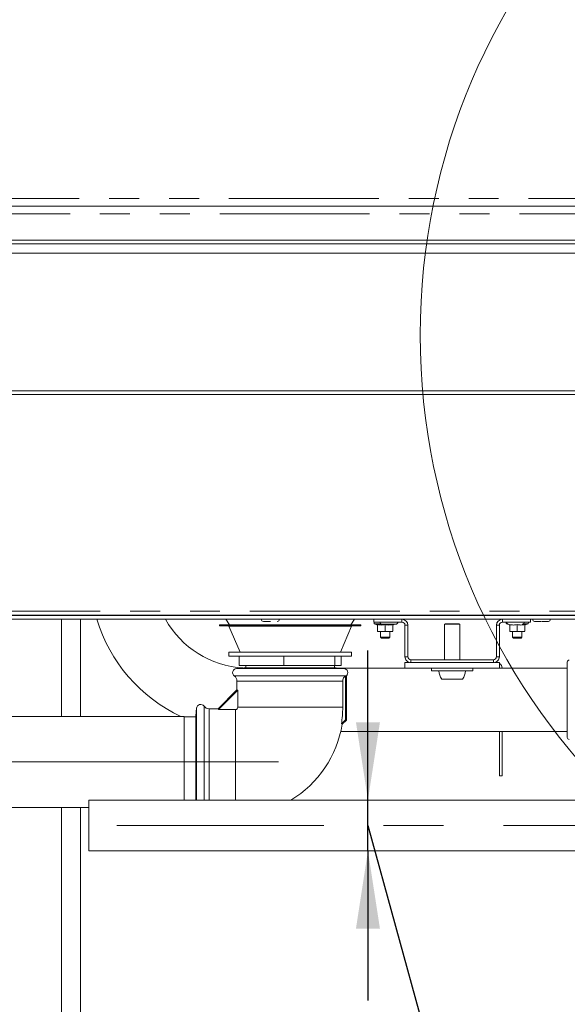
# Model space of a CAD drawing. Units: millimetres. Extents: x 5 to 415, y 5 to 292.
# Drawn here: x 290 to 313, y 205 to 246 of the extents above; entities that cross this region are included whole.
import ezdxf

# ---------------------------------------------------------------- set-up
doc = ezdxf.new("R2010")
doc.units = ezdxf.units.MM
doc.linetypes.add('CENTERX2', pattern=[20.32, 12.7, -2.54, 2.54, -2.54])
doc.linetypes.add('PHANTOM', pattern=[12.7, 6.35, -1.27, 1.27, -1.27, 1.27, -1.27])
doc.layers.add('BEMAßUNG', color=96, linetype='Continuous')
doc.layers.add('SLD-0', color=179, linetype='Continuous')
doc.styles.add('SLDTEXTSTYLE0', font='TXT', dxfattribs={"width": 0.75})
doc.styles.add('SLDTEXTSTYLE5', font='TXT', dxfattribs={"width": 0.96})
doc.styles.add('SLDTEXTSTYLE6', font='TXT', dxfattribs={"width": 0.935789})
doc.dimstyles.new('SLDDIMSTYLE2', dxfattribs={"dimtxt": 3.5, "dimasz": 3.302, "dimexe": 0, "dimexo": 0.0625, "dimgap": 0.875, "dimtad": 1, "dimlfac": 12.5, "dimrnd": 1e-09, "dimzin": 12, "dimdsep": 46, "dimtxsty": 'SLDTEXTSTYLE0', "dimblk1": 'NONE', "dimblk2": 'NONE', "dimsah": 1, "dimcen": 0.09, "dimadec": 0, "dimazin": 3, "dimtfac": 1, "dimtofl": 0, "dimtmove": 0, "dimatfit": 3, "dimldrblk": 'NONE', "dimfxl": 0, "dimfrac": 2, "dimtolj": 1, "dimtzin": 12, "dimarcsym": 0})

# ---------------------------------------------------------------- blocks, each defined once
blk = doc.blocks.new('_D_5')
at = {"layer": 'BEMAßUNG'}
for p, q in [((304.65, 213.32), (304.65, 219.67)), ((304.65, 211.168), (304.65, 213.32)), ((304.65, 212.244), (313.439, 180.123)), ((304.65, 211.168), (304.65, 204.818)), ((313.439, 180.123), (249.496, 180.123))]:
    blk.add_line(p, q, dxfattribs=at)
for points in [[(304.65, 213.32), (305.158, 216.622), (304.142, 216.622)], [(304.65, 211.168), (304.142, 207.866), (305.158, 207.866)]]:
    blk.add_solid(points, dxfattribs=at)
at = {"layer": 'BEMAßUNG', "char_height": 3.5, "attachment_point": 1}
for s, insert, style in [('Gasanschluss G3/4"=', (249.496, 184.426), 'SLDTEXTSTYLE6'), ('%%c', (294.773, 184.372), 'SLDTEXTSTYLE5'), ('26,90', (301.801, 184.426), 'SLDTEXTSTYLE5')]:
    blk.add_mtext(s, dxfattribs=dict(at, insert=insert, style=style))
blk = doc.blocks.new('_None')

msp = doc.modelspace()

# ---------------------------------------------------------------- linework, layer by layer
at = {"layer": 'BEMAßUNG', "linetype": 'CENTERX2', "lineweight": 18}
for p, q in [((300.8594, 214.93526), (284.8594, 214.93526)), ((343.41428, 212.24406), (294.0042, 212.24406))]:
    msp.add_line(p, q, dxfattribs=at)
at = {"layer": 'SLD-0', "color": 8, "linetype": 'PHANTOM', "lineweight": 18}
for p, q in [((286.0594, 238.84326), (318.34223, 238.84326)), ((285.67134, 238.19126), (318.50168, 238.19126)), ((286.9474, 221.33126), (324.7714, 221.33126)), ((304.3554, 220.73611), (298.3554, 220.73611)), ((298.3554, 220.72811), (304.3336, 220.72811)), ((303.93238, 220.70241), (298.75956, 220.70241)), ((303.95124, 220.70241), (303.93238, 220.70241)), ((304.3336, 220.72811), (304.3554, 220.72811)), ((304.93372, 220.79367), (305.20588, 220.79367)), ((306.0874, 220.87126), (306.0874, 220.99126)), ((306.2194, 220.73926), (306.3394, 220.73926)), ((310.2194, 220.73926), (310.0994, 220.73926)), ((310.3514, 220.87126), (310.3514, 220.99126)), ((310.53372, 220.79367), (310.56588, 220.79367)), ((311.23292, 220.79367), (311.42508, 220.79367)), ((299.23124, 219.6018), (303.47956, 219.6018)), ((306.3394, 219.40326), (306.2194, 219.40326)), ((310.0994, 219.40326), (310.2194, 219.40326)), ((306.4714, 219.27126), (306.4714, 219.15126)), ((309.9674, 219.27126), (309.9674, 219.15126)), ((298.98611, 218.58771), (303.69068, 218.58771)), ((303.63474, 218.90407), (299.07606, 218.90407)), ((303.57972, 218.36975), (299.0954, 218.36975)), ((297.70295, 213.32006), (297.70295, 217.30455)), ((303.57972, 217.25526), (299.13108, 217.25526)), ((297.38659, 217.2146), (297.38659, 213.32006)), ((297.92092, 217.19526), (297.92092, 213.32006)), ((299.0354, 217.15958), (299.0354, 213.32006))]:
    msp.add_line(p, q, dxfattribs=at)
at = {"layer": 'SLD-0', "color": 179, "linetype": 'Continuous', "lineweight": 18}
for p, q in [((285.83761, 238.52326), (318.41503, 238.52326)), ((276.7394, 236.92326), (318.93925, 236.92326)), ((285.6594, 237.08326), (318.87432, 237.08326)), ((319.1149, 236.52326), (276.7394, 236.52326)), ((276.7394, 230.68326), (334.9794, 230.68326)), ((334.9794, 230.52326), (276.7394, 230.52326)), ((286.7874, 221.15126), (324.9314, 221.15126)), ((286.90465, 221.16326), (324.81415, 221.16326)), ((300.313, 221.16326), (300.313, 221.15126)), ((300.713, 221.15126), (300.713, 221.16326)), ((305.1325, 221.16326), (305.13176, 221.15526)), ((305.13176, 221.15526), (305.13195, 221.15126)), ((305.94704, 221.15526), (305.9463, 221.16326)), ((305.94685, 221.15126), (305.94704, 221.15526)), ((310.4925, 221.16326), (310.49176, 221.15526)), ((310.49176, 221.15526), (310.49195, 221.15126)), ((311.30704, 221.15526), (311.3063, 221.16326)), ((311.30685, 221.15126), (311.30704, 221.15526)), ((311.8066, 221.16326), (311.8066, 221.15126)), ((312.2066, 221.15126), (312.2066, 221.16326)), ((286.7874, 220.99126), (324.9314, 220.99126)), ((291.6594, 220.99126), (291.6594, 216.86726)), ((292.4594, 216.86726), (292.4594, 220.99126)), ((298.3554, 220.73611), (298.3554, 220.72811)), ((298.3714, 220.75211), (304.3394, 220.75211)), ((304.31771, 220.71211), (298.3714, 220.71211)), ((298.6304, 220.99126), (298.77987, 220.75211)), ((298.75956, 220.70241), (299.23124, 219.6018)), ((303.47956, 219.6018), (303.95124, 220.70241)), ((303.93093, 220.75211), (304.0804, 220.99126)), ((304.3394, 220.71211), (304.31771, 220.71211)), ((304.3554, 220.72811), (304.3554, 220.73611)), ((304.8994, 220.99126), (304.8994, 220.87126)), ((304.8994, 220.87126), (306.0874, 220.87126)), ((304.93372, 220.79367), (305.0594, 220.74793)), ((305.0594, 220.76595), (305.0594, 220.48453)), ((305.3794, 220.76595), (305.3794, 220.48453)), ((305.6994, 220.74793), (305.79647, 220.78326)), ((305.6994, 220.76595), (305.6994, 220.48453)), ((306.2194, 220.73926), (306.2194, 219.40326)), ((306.3394, 220.73926), (306.3394, 219.40326)), ((307.9234, 220.80326), (307.8994, 220.77926)), ((307.8994, 220.77926), (307.8994, 219.27126)), ((308.5394, 220.77926), (307.8994, 220.77926)), ((308.5154, 220.80326), (307.9234, 220.80326)), ((308.5394, 220.77926), (308.5154, 220.80326)), ((308.5394, 219.27126), (308.5394, 220.77926)), ((310.0994, 219.40326), (310.0994, 220.73926)), ((310.2194, 219.40326), (310.2194, 220.73926)), ((310.3514, 220.87126), (311.5394, 220.87126)), ((310.53372, 220.79367), (310.6594, 220.74793)), ((310.6594, 220.76595), (310.6594, 220.48453)), ((310.9794, 220.76595), (310.9794, 220.48453)), ((311.2994, 220.74793), (311.42508, 220.79367)), ((311.2994, 220.76595), (311.2994, 220.48453)), ((311.5394, 220.99126), (311.5394, 220.87126)), ((305.0594, 220.48453), (305.2194, 220.47126)), ((305.0594, 220.47126), (305.0594, 220.48453)), ((305.2194, 220.47126), (305.0594, 220.47126)), ((305.1794, 220.47126), (305.1794, 220.23126)), ((305.1794, 220.23126), (305.2194, 220.19126)), ((305.1794, 220.23126), (305.5794, 220.23126)), ((305.2194, 220.47126), (305.3794, 220.48453)), ((305.5394, 220.47126), (305.2194, 220.47126)), ((305.5394, 220.19126), (305.2194, 220.19126)), ((305.3794, 220.48453), (305.5394, 220.47126)), ((305.5394, 220.47126), (305.6994, 220.48453)), ((305.6994, 220.47126), (305.5394, 220.47126)), ((305.5394, 220.19126), (305.5794, 220.23126)), ((305.5794, 220.23126), (305.5794, 220.47126)), ((310.6594, 220.48453), (310.8194, 220.47126)), ((310.6594, 220.47126), (310.6594, 220.48453)), ((310.8194, 220.47126), (310.6594, 220.47126)), ((310.7794, 220.47126), (310.7794, 220.23126)), ((310.7794, 220.23126), (310.8194, 220.19126)), ((310.7794, 220.23126), (311.1794, 220.23126)), ((310.8194, 220.47126), (310.9794, 220.48453)), ((311.1394, 220.47126), (310.8194, 220.47126)), ((311.1394, 220.19126), (310.8194, 220.19126)), ((310.9794, 220.48453), (311.1394, 220.47126)), ((311.1394, 220.47126), (311.2994, 220.48453)), ((311.2994, 220.47126), (311.1394, 220.47126)), ((311.1394, 220.19126), (311.1794, 220.23126)), ((311.1794, 220.23126), (311.1794, 220.47126)), ((298.7554, 219.59211), (298.7554, 219.43211)), ((303.9554, 219.59211), (298.7554, 219.59211)), ((303.9554, 219.43211), (298.7554, 219.43211)), ((299.19454, 219.03211), (299.19454, 219.43211)), ((301.08714, 219.03211), (301.08714, 219.43211)), ((303.248, 219.03211), (303.248, 219.43211)), ((303.51626, 219.03211), (303.51626, 219.43211)), ((303.9554, 219.43211), (303.9554, 219.59211)), ((299.4034, 218.93271), (299.07606, 218.90407)), ((301.08714, 219.03211), (299.19454, 219.03211)), ((303.3074, 218.93271), (299.4034, 218.93271)), ((299.4754, 219.03211), (299.4754, 218.93271)), ((303.248, 219.03211), (301.08714, 219.03211)), ((303.2354, 218.93271), (303.2354, 219.03211)), ((303.51626, 219.03211), (303.248, 219.03211)), ((303.63474, 218.90407), (303.3074, 218.93271)), ((306.2194, 218.92326), (303.41544, 218.92326)), ((306.39456, 219.16326), (306.2194, 219.16326)), ((306.2194, 218.92326), (306.2194, 219.16326)), ((310.2194, 218.92326), (306.2194, 218.92326)), ((309.9674, 219.27126), (306.4714, 219.27126)), ((309.9674, 219.15126), (306.4714, 219.15126)), ((307.3394, 218.92326), (307.3394, 218.80326)), ((309.0994, 218.80326), (309.0994, 218.92326)), ((310.2194, 219.16326), (310.04424, 219.16326)), ((310.2194, 218.92326), (310.2194, 219.16326)), ((310.22286, 218.92501), (310.2194, 218.93861)), ((313.0994, 218.92326), (310.2194, 218.92326)), ((310.2232, 218.92326), (310.22286, 218.92501)), ((313.0994, 217.57526), (313.0994, 219.17526)), ((303.69068, 218.58771), (303.7004, 218.5954)), ((303.7004, 218.5954), (303.7004, 216.72576)), ((303.7354, 216.71126), (303.7354, 218.59638)), ((309.0994, 218.80326), (307.3394, 218.80326)), ((299.0954, 218.36975), (299.0954, 217.99126)), ((303.57972, 217.25526), (303.57972, 218.36975)), ((308.65494, 218.45126), (307.78386, 218.45126)), ((299.0954, 217.99126), (298.2994, 217.19526)), ((298.31321, 217.15958), (299.13108, 217.97745)), ((299.13108, 217.97745), (299.13108, 217.25526)), ((313.0994, 215.97526), (313.0994, 217.57526)), ((296.8594, 216.86726), (286.8594, 216.86726)), ((296.8594, 216.86726), (296.8594, 213.32006)), ((297.35795, 216.84726), (296.8594, 216.84726)), ((297.38659, 217.2146), (297.35795, 216.88726)), ((297.35795, 216.88726), (297.35795, 213.32006)), ((298.2994, 217.19526), (297.92092, 217.19526)), ((299.0354, 217.15958), (298.31321, 217.15958)), ((303.7004, 216.72576), (303.52466, 216.55001)), ((303.55827, 216.53413), (303.7354, 216.71126)), ((303.7354, 216.71126), (303.7004, 216.72576)), ((303.49854, 216.22726), (313.0994, 216.22726)), ((310.2254, 214.35126), (310.2254, 216.22726)), ((310.3454, 216.22726), (310.3454, 214.35126)), ((310.3454, 214.35126), (310.2254, 214.35126)), ((327.13779, 213.32006), (292.81779, 213.32006)), ((292.81779, 213.32006), (292.81779, 212.25239)), ((286.8594, 213.00326), (292.81779, 213.00326)), ((291.6594, 213.00326), (291.6594, 197.79126)), ((292.4594, 197.79126), (292.4594, 213.00326)), ((292.81779, 212.25239), (292.81779, 211.16806)), ((292.81779, 211.16806), (327.13779, 211.16806))]:
    msp.add_line(p, q, dxfattribs=at)
msp.add_circle((334.54519, 233.05538), 27.67696, dxfattribs=at)
for centre, radius, start, end in [((299.5794, 222.93526), 6.708, 196.846175, 244.768325), ((299.5794, 222.93526), 4.012, 208.982755, 266.90024), ((298.3714, 220.73611), 0.016, 90, 180), ((298.3714, 220.72811), 0.016, 180.000796, 270), ((298.74485, 220.69611), 0.016, 23.198591, 90), ((300.221, 220.99126), 0.088, 180, 270), ((300.805, 220.99126), 0.088, 270, 0), ((303.96595, 220.69611), 0.016, 90, 156.801409), ((304.3394, 220.73611), 0.016, 0, 90), ((304.3394, 220.72811), 0.016, 270, 359.999204), ((304.9474, 220.83126), 0.04, 90, 250), ((305.2474, 220.87126), 0.088, 180, 270), ((305.8314, 220.87126), 0.088, 270, 0), ((306.0874, 220.73926), 0.252, 0.000127, 90), ((306.0874, 220.73926), 0.132, 0.000242, 89.99984), ((310.3514, 220.73926), 0.252, 90, 179.999873), ((310.3514, 220.73926), 0.132, 90, 179.999758), ((310.5474, 220.83126), 0.04, 133.108123, 250), ((310.6074, 220.87126), 0.088, 180, 270), ((311.1914, 220.87126), 0.088, 270, 0), ((311.4114, 220.83126), 0.04, 290, 90), ((311.7146, 220.99126), 0.088, 180, 270), ((312.2986, 220.99126), 0.088, 270, 0), ((299.24595, 219.60811), 0.016, 203.198236, 270), ((303.46485, 219.60811), 0.016, 270, 336.802148), ((306.4714, 219.40326), 0.252, 179.999866, 269.999935), ((306.4714, 219.40326), 0.132, 179.999743, 269.999877), ((309.9674, 219.40326), 0.252, 269.999839, 0), ((309.9674, 219.40326), 0.132, 269.999692, 0), ((310.0934, 218.89926), 0.252, 5.465024, 60), ((313.1794, 219.17526), 0.08, 90, 180), ((299.0914, 218.72874), 0.176, 95, 233.257888), ((298.8234, 218.36975), 0.272, 0, 53.257888), ((303.6194, 218.72874), 0.176, 311.257856, 85), ((308.2194, 218.80326), 0.56, 180, 218.944804), ((308.2194, 218.80326), 0.56, 321.055196, 0), ((297.56192, 217.19926), 0.176, 36.742112, 175), ((297.92091, 217.46726), 0.272, 216.742112, 270), ((299.0354, 217.25526), 0.09568, 269.999765, 359.999639), ((299.0354, 217.25526), 4.54432, 351.072005, 359.999992), ((299.0354, 217.25526), 4.58, 300.771558, 350.939672), ((313.1794, 215.97526), 0.08, 180, 270)]:
    msp.add_arc(centre, radius, start, end, dxfattribs=at)
for centre, major_axis, start_param, end_param in [((301.3554, 220.25126), (2.25565, 2.27299), 3.07957204, 3.25750002), ((296.0394, 214.93526), (2.27299, 2.25565), 6.16727775, 6.34520625)]:
    msp.add_ellipse(centre, major_axis=major_axis, ratio=0.06162707, start_param=start_param, end_param=end_param, dxfattribs=at)
for points, knots in [([(300.221, 220.90326), (300.2249, 220.90326), (300.2309, 220.90326), (300.26731, 220.90326), (300.305, 220.90326), (300.35178, 220.90326), (300.41976, 220.90326), (300.47627, 220.90326), (300.513, 220.90326)], [0, 0, 0, 0, 0.23945646, 0.36836465, 0.49999898, 0.63163736, 0.76054452, 1, 1, 1, 1]), ([(305.0594, 220.76595), (305.11178, 220.75705), (305.21842, 220.73892), (305.32512, 220.75683), (305.3794, 220.76595)], [0, 0, 0, 0, 0.491210092, 1, 1, 1, 1]), ([(305.24748, 220.78326), (305.24821, 220.78326), (305.24964, 220.78326), (305.27184, 220.78326), (305.32283, 220.78326), (305.40022, 220.78326), (305.47264, 220.78326), (305.53238, 220.78326), (305.59219, 220.78326), (305.66654, 220.78326), (305.71158, 220.78326), (305.74086, 220.78326)], [0, 0, 0, 0, 0.08776246, 0.17369721, 0.33333342, 0.49297342, 0.5789084, 0.66666815, 0.75442901, 0.84036328, 1, 1, 1, 1]), ([(305.3794, 220.76595), (305.43178, 220.75705), (305.53842, 220.73892), (305.64512, 220.75683), (305.6994, 220.76595)], [0, 0, 0, 0, 0.491214695, 1, 1, 1, 1]), ([(305.74086, 220.78326), (305.76601, 220.78326), (305.79593, 220.78326), (305.80916, 220.78326), (305.81127, 220.78326)], [0, 0, 0, 0, 0.84068539, 1, 1, 1, 1]), ([(310.6594, 220.76595), (310.71178, 220.75705), (310.81842, 220.73892), (310.92512, 220.75683), (310.9794, 220.76595)], [0, 0, 0, 0, 0.49120873, 1, 1, 1, 1]), ([(310.9794, 220.76595), (311.03178, 220.75705), (311.13842, 220.73892), (311.24512, 220.75683), (311.2994, 220.76595)], [0, 0, 0, 0, 0.49121193, 1, 1, 1, 1]), ([(311.7146, 220.90326), (311.7185, 220.90326), (311.7245, 220.90326), (311.76091, 220.90326), (311.7986, 220.90326), (311.84538, 220.90326), (311.91336, 220.90326), (311.96987, 220.90326), (312.0066, 220.90326)], [0, 0, 0, 0, 0.23945617, 0.36836541, 0.49999958, 0.6316378, 0.7605448, 1, 1, 1, 1]), ([(312.0346, 220.90326), (312.0617, 220.90326), (312.10852, 220.90326), (312.16778, 220.90326), (312.21461, 220.90326), (312.25228, 220.90326), (312.2887, 220.90326), (312.2947, 220.90326), (312.2986, 220.90326)], [0, 0, 0, 0, 0.18885858, 0.32633775, 0.46673498, 0.60713653, 0.74461076, 1, 1, 1, 1]), ([(303.57972, 218.36975), (303.58276, 218.3999), (303.58885, 218.46021), (303.63139, 218.53639), (303.67244, 218.57192), (303.69068, 218.58771)], [0, 0, 0, 0, 0.35732133, 0.71454654, 1, 1, 1, 1]), ([(303.7354, 218.59638), (303.72514, 218.59142), (303.71347, 218.58577), (303.70182, 218.59436), (303.7004, 218.5954)], [0, 0, 0, 0, 0.87828102, 1, 1, 1, 1]), ([(303.55827, 216.53413), (303.55806, 216.54211), (303.55764, 216.55824), (303.53574, 216.55278), (303.52466, 216.55001)], [0, 0, 0, 0, 0.49427174, 1, 1, 1, 1])]:
    msp.add_open_spline(points, degree=3, knots=knots, dxfattribs=at)

# ---------------------------------------------------------------- dimensions: what is measured, and where the dimension line sits
at = {"layer": 'BEMAßUNG'}
dim = msp.add_linear_dim(base=(304.65048, 211.16806), p1=(292.81779, 213.32006), p2=(292.81779, 211.16806), angle=90, text='Gasanschluss G3/4"=%%c26.90', dimstyle='SLDDIMSTYLE2', dxfattribs=at)
dim.commit()
dim.dimension.update_dxf_attribs({"geometry": '_D_5', "text_midpoint": (304.65048, 212.24406), "dimtype": 160})

doc.saveas('drawing.dxf')
